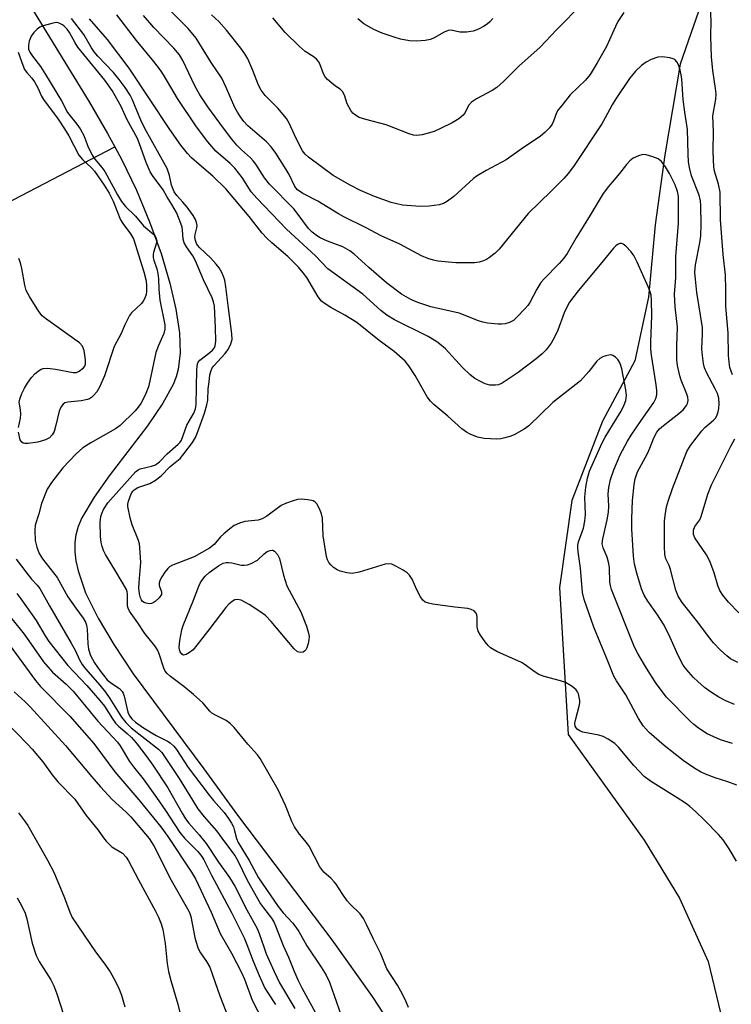
# Model space of a CAD drawing. Units: inches. Extents: x 1195768 to 1201768, y 517458 to 521458.
# Drawn here: x 1198195 to 1198374, y 519204 to 519452 of the extents above; entities that cross this region are included whole.
import ezdxf

# ---------------------------------------------------------------- set-up
doc = ezdxf.new("R2010")
doc.units = ezdxf.units.IN
doc.header["$MEASUREMENT"] = 0
doc.layers.add('HYDRO-Single Line Stream', color=4, linetype='Continuous')
doc.layers.add('Undefined', color=1, linetype='Continuous')

msp = doc.modelspace()

# ---------------------------------------------------------------- linework, layer by layer
at = {"layer": 'HYDRO-Single Line Stream'}
for points in [[(1198374.85, 519478.7), (1198367.84, 519460.31), (1198361.27, 519441.17), (1198357.38, 519418.35), (1198354.95, 519400.72), (1198353.26, 519382.5), (1198349.78, 519366.49), (1198341.71, 519351.34), (1198333.96, 519331.32), (1198330.81, 519309.38), (1198333.06, 519272.38), (1198352.15, 519245.82), (1198361.1, 519231.2), (1198368.29, 519215.24), (1198372.97, 519195.72), (1198377.51, 519176.93)], [(1198197.83, 519455.39), (1198212.32, 519431.76), (1198217, 519423.74), (1198218.81, 519420.42)], [(1197797.15, 519214.04), (1197859.11, 519191.97), (1197924.75, 519178.91), (1197943.17, 519179.87), (1197968.6, 519182.63), (1197989.63, 519186.68), (1198015.91, 519195.8), (1198041.5, 519209.3), (1198067.93, 519231.8), (1198077.49, 519249.83), (1198086.83, 519270.05), (1198104.96, 519329.14), (1198122.09, 519369.58), (1198129.71, 519381.68), (1198137.14, 519386.1), (1198145.46, 519390.09), (1198163, 519391.93), (1198173.73, 519395.27), (1198180.29, 519398.81), (1198189.25, 519405), (1198218.81, 519420.42)], [(1198218.81, 519420.42), (1198220.62, 519417.09), (1198224.25, 519409.5), (1198227.59, 519401.47), (1198230.46, 519393.5), (1198232.7, 519386.07), (1198234.23, 519379.47), (1198235.1, 519373.57), (1198235.29, 519368.49), (1198234.8, 519364.3), (1198234.27, 519362.45), (1198233.49, 519360.51), (1198230.92, 519355.8), (1198227.05, 519350.15), (1198217.41, 519337.51), (1198213.63, 519332.19), (1198210.55, 519326.93), (1198209.61, 519324.75), (1198209, 519322.71), (1198208.72, 519320.73), (1198208.72, 519318.38), (1198208.98, 519316.17), (1198209.55, 519313.58), (1198211.47, 519308.09), (1198214.61, 519301.66), (1198218.54, 519295.03), (1198223.46, 519287.71), (1198241.23, 519263.78), (1198249.77, 519252.1), (1198273.48, 519220.67), (1198283.66, 519206.42), (1198287.95, 519199.85)]]:
    msp.add_lwpolyline(points, dxfattribs=at)
at = {"layer": 'Undefined'}
for points, elevation in [([(1198375.74, 519290.55), (1198373.9, 519291.49), (1198372.96, 519292.22), (1198371.42, 519293.63), (1198369.62, 519295.51), (1198368.4, 519297.04), (1198365.71, 519300.69), (1198361.78, 519305.63), (1198360.71, 519307.24), (1198360.13, 519308.74), (1198358.83, 519313.91), (1198358.44, 519314.96), (1198357.66, 519316.66), (1198357.4, 519317.72), (1198357.31, 519319.75), (1198357.28, 519326.09), (1198357.42, 519327.53), (1198357.83, 519329.77), (1198358.28, 519331.39), (1198359.28, 519334.36), (1198362.88, 519343.69), (1198363.82, 519345.16), (1198366.68, 519348.88), (1198367.48, 519349.71), (1198369.65, 519351.55), (1198370.2, 519352.17), (1198370.57, 519352.88), (1198370.81, 519353.67), (1198370.96, 519354.49), (1198371.03, 519355.65), (1198370.94, 519357.09), (1198370.61, 519358.3), (1198370.05, 519359.48), (1198367.97, 519363.37), (1198367.38, 519364.71), (1198367.12, 519365.82), (1198366.84, 519367.82), (1198366.71, 519369.54), (1198366.88, 519373.26), (1198366.83, 519374.87), (1198365.45, 519383.72), (1198365.07, 519387.06), (1198364.96, 519388.79), (1198365.09, 519390.65), (1198366.18, 519396.25), (1198366.43, 519397.97), (1198366.55, 519400.8), (1198366.48, 519405.65), (1198366.33, 519406.8), (1198365.99, 519408.2), (1198364.12, 519413.06), (1198363.55, 519415.19), (1198363.37, 519416.59), (1198363.24, 519418.58), (1198363.09, 519424.72), (1198362.38, 519429.09), (1198361.96, 519432.31), (1198361.7, 519437.41), (1198361.52, 519438.54), (1198361.23, 519439.68), (1198360.78, 519441.06), (1198360.43, 519441.8), (1198359.92, 519442.35), (1198359.45, 519442.57), (1198358.67, 519442.79), (1198356.73, 519443.09), (1198355.62, 519442.98), (1198353.97, 519442.39), (1198352.67, 519441.74), (1198351.5, 519440.85), (1198349.97, 519439.46), (1198348.49, 519437.63), (1198345.05, 519432.49), (1198344.11, 519430.97), (1198342.38, 519427.68), (1198341.48, 519426.17), (1198334.33, 519415.45), (1198333.06, 519413.71), (1198331.91, 519412.42), (1198328.74, 519409.25), (1198322.91, 519403.61), (1198315.67, 519394.58), (1198314.6, 519393.59), (1198313.22, 519392.49), (1198312.49, 519392.03), (1198311.69, 519391.7), (1198310.57, 519391.38), (1198309.43, 519391.18), (1198304.75, 519391.14), (1198300.19, 519391.58), (1198299.06, 519391.82), (1198297.69, 519392.26), (1198296.08, 519392.97), (1198290.64, 519395.87), (1198285.94, 519398), (1198282.01, 519400.05), (1198276.51, 519402.74), (1198275.16, 519403.5), (1198269.99, 519406.71), (1198266.15, 519408.63), (1198264.88, 519409.52), (1198264.18, 519410.37), (1198262.71, 519413.39), (1198262, 519414.67), (1198259.37, 519418.78), (1198258.2, 519420.4), (1198257, 519421.66), (1198252.35, 519425.69), (1198251.33, 519426.77), (1198250.47, 519427.93), (1198249.72, 519429.11), (1198249.09, 519430.33), (1198246.89, 519435.32), (1198245.76, 519437.64), (1198243.06, 519441.66), (1198239.33, 519447.78), (1198237.31, 519450.18), (1198232.14, 519455.27)], 230), ([(1198336.7, 519456.58), (1198330.09, 519449.85), (1198325.95, 519445.48), (1198320.59, 519440.71), (1198316.7, 519436.88), (1198315.02, 519435.36), (1198313.87, 519434.59), (1198309.92, 519432.47), (1198308.7, 519431.66), (1198307.94, 519430.78), (1198307.05, 519429.03), (1198306.56, 519428.36), (1198305.49, 519427.48), (1198303.8, 519426.42), (1198300.89, 519424.97), (1198299.28, 519424.27), (1198296.27, 519423.39), (1198294.9, 519423.22), (1198294.08, 519423.32), (1198292.98, 519423.63), (1198287.21, 519425.9), (1198282.06, 519427.26), (1198280.39, 519427.8), (1198279.21, 519428.51), (1198278.81, 519428.88), (1198278.31, 519429.53), (1198277.37, 519431.23), (1198276.67, 519433.43), (1198276.16, 519434.36), (1198275.57, 519434.91), (1198274.38, 519435.68), (1198273.45, 519436.39), (1198272.37, 519437.38), (1198271.8, 519438.03), (1198271.4, 519438.74), (1198270.47, 519441.26), (1198270.11, 519441.88), (1198269.61, 519442.45), (1198269, 519442.95), (1198266.8, 519444.39), (1198265.3, 519445.75), (1198261.76, 519449.2), (1198258.63, 519452.87)], 234), ([(1198374.39, 519362.98), (1198373.79, 519364.84), (1198373.56, 519366.15), (1198373.45, 519367.81), (1198373.37, 519373.59), (1198372.72, 519380.18), (1198372.76, 519384.52), (1198372.7, 519388.1), (1198372.1, 519393.26), (1198371.37, 519401.99), (1198371.3, 519408.98), (1198370.92, 519410.98), (1198369.91, 519414.22), (1198369.72, 519415.37), (1198369.6, 519417.09), (1198369.56, 519419.35), (1198369.66, 519424.25), (1198369.49, 519428.2), (1198370.22, 519432.39), (1198370.29, 519433.7), (1198370.16, 519435.09), (1198369.46, 519439.61), (1198369.15, 519443.02), (1198368.93, 519448.13), (1198369.04, 519452.17), (1198368.83, 519456.52)], 232), ([(1198375.47, 519240.54), (1198373.58, 519243.65), (1198372.1, 519245.84), (1198370.93, 519247.18), (1198367.39, 519250.84), (1198365.12, 519253), (1198363.66, 519254.26), (1198362.57, 519255.08), (1198360.45, 519256.47), (1198353.75, 519260.63), (1198352.16, 519261.82), (1198349.58, 519264.57), (1198345.71, 519269.25), (1198344.78, 519270.13), (1198343.1, 519271.24), (1198341.83, 519271.89), (1198340.73, 519272.2), (1198336.72, 519272.98), (1198335.96, 519273.29), (1198335.33, 519273.73), (1198335, 519274.08), (1198334.77, 519274.48), (1198334.72, 519275.24), (1198334.95, 519276.36), (1198335.8, 519279.52), (1198335.95, 519280.38), (1198335.96, 519280.96), (1198335.83, 519281.82), (1198335.6, 519282.66), (1198335.38, 519283.18), (1198335.07, 519283.63), (1198334.48, 519284.19), (1198333.81, 519284.69), (1198332.37, 519285.49), (1198331.09, 519285.94), (1198326.98, 519287.01), (1198325.67, 519287.52), (1198324.44, 519288.27), (1198322.18, 519289.92), (1198321.23, 519290.52), (1198315.03, 519293.27), (1198313.43, 519294.26), (1198312.84, 519294.84), (1198312.12, 519295.74), (1198310.95, 519297.4), (1198310.39, 519298.39), (1198310.09, 519299.55), (1198310.08, 519301.76), (1198310.01, 519302.54), (1198309.85, 519302.99), (1198309.31, 519303.53), (1198308.57, 519303.91), (1198307.77, 519304.12), (1198304.45, 519304.5), (1198298.95, 519305.26), (1198297.81, 519305.47), (1198297.04, 519305.72), (1198296.43, 519306.2), (1198295.81, 519307.1), (1198294.87, 519308.85), (1198293.71, 519311.55), (1198293.07, 519312.52), (1198292.45, 519313.14), (1198291.49, 519313.81), (1198289.65, 519314.81), (1198288.58, 519315.27), (1198287.76, 519315.39), (1198286.92, 519315.27), (1198280.37, 519313.32), (1198278.65, 519312.97), (1198277.26, 519313.09), (1198275.62, 519313.49), (1198274.86, 519313.83), (1198273.93, 519314.49), (1198273.29, 519315.06), (1198272.74, 519315.68), (1198272.37, 519316.41), (1198272.15, 519317.24), (1198271.3, 519322.42), (1198271.13, 519326.85), (1198270.93, 519327.98), (1198270.41, 519329.27), (1198269.74, 519330.45), (1198269.22, 519331), (1198268.77, 519331.23), (1198267.43, 519331.5), (1198265.73, 519331.63), (1198264.88, 519331.56), (1198263.75, 519331.26), (1198261.79, 519330.57), (1198260.74, 519330.06), (1198257.08, 519327.36), (1198255.96, 519326.69), (1198254.91, 519326.39), (1198251.59, 519326), (1198250.23, 519325.6), (1198248.92, 519325.04), (1198247.78, 519324.23), (1198246.27, 519322.93), (1198245.48, 519322.14), (1198243.81, 519320.22), (1198242.66, 519319.32), (1198238.81, 519317.16), (1198233.35, 519315.01), (1198232.6, 519314.59), (1198232.15, 519314.2), (1198231.45, 519313.31), (1198230.66, 519312.09), (1198230.25, 519311.35), (1198229.98, 519310.6), (1198230.01, 519309.89), (1198230.58, 519308.31), (1198230.57, 519307.66), (1198230, 519306.83), (1198228.98, 519305.9), (1198228.52, 519305.59), (1198228.05, 519305.39), (1198227.53, 519305.33), (1198226.74, 519305.45), (1198226.24, 519305.63), (1198225.81, 519305.91), (1198225.51, 519306.3), (1198225.28, 519306.78), (1198225.01, 519307.84), (1198224.9, 519309.23), (1198224.95, 519310.65), (1198225.39, 519315.68), (1198225.14, 519319.53), (1198225, 519320.41), (1198224.76, 519321.25), (1198223.21, 519325.21), (1198222.72, 519326.92), (1198222.11, 519329.83), (1198222.1, 519330.41), (1198222.25, 519331.2), (1198222.94, 519332.98), (1198223.35, 519333.66), (1198223.71, 519334.05), (1198224.62, 519334.62), (1198227.64, 519335.61), (1198229.11, 519336.48), (1198230.48, 519337.53), (1198232.79, 519339.89), (1198235.28, 519341.93), (1198236.24, 519343.07), (1198238.37, 519345.97), (1198239.12, 519347.21), (1198239.69, 519348.43), (1198241.45, 519353.33), (1198242.04, 519355.43), (1198242.22, 519356.63), (1198242.37, 519359.44), (1198242.55, 519361.21), (1198242.78, 519362.97), (1198243.06, 519364.1), (1198243.36, 519364.73), (1198243.75, 519365.27), (1198246.58, 519368.36), (1198247.31, 519369.3), (1198247.96, 519370.55), (1198248.36, 519371.88), (1198248.33, 519373.31), (1198247.44, 519379.8), (1198246.82, 519385.1), (1198246.53, 519386.8), (1198246.22, 519387.76), (1198245.76, 519388.75), (1198245.07, 519389.94), (1198244.39, 519390.87), (1198243.05, 519392.39), (1198240.24, 519394.97), (1198239.68, 519395.62), (1198239.41, 519396.04), (1198239.13, 519396.84), (1198239.02, 519397.68), (1198239.1, 519398.31), (1198239.51, 519400.02), (1198239.54, 519400.57), (1198239.42, 519401.36), (1198239.15, 519402.13), (1198238.58, 519403.1), (1198237.04, 519405.16), (1198235.96, 519406.49), (1198234.41, 519408.1), (1198233.78, 519409.07), (1198233.09, 519410.7), (1198232.59, 519413.21), (1198231.98, 519414.91), (1198226.36, 519425.02), (1198225.38, 519427.13), (1198223.22, 519432.36), (1198222.67, 519433.37), (1198221.42, 519435.31), (1198219.93, 519437.38), (1198218.53, 519439.1), (1198214.52, 519443.26), (1198213.65, 519444.27), (1198212.94, 519445.34), (1198211, 519448.67), (1198207.9, 519452.68)], 222), ([(1198375.5, 519259.67), (1198373.24, 519260.48), (1198370.02, 519261.47), (1198367.64, 519262.4), (1198366.36, 519262.99), (1198364.91, 519263.84), (1198362.02, 519265.89), (1198357.18, 519269.64), (1198353.43, 519272.94), (1198351.92, 519274.57), (1198350.75, 519276.4), (1198347.59, 519282.37), (1198345.2, 519285.91), (1198344.53, 519287.11), (1198342.71, 519291.67), (1198339.48, 519299.4), (1198337.06, 519306.36), (1198336.63, 519308.15), (1198336.15, 519314.3), (1198335.55, 519318.36), (1198335.45, 519319.52), (1198335.48, 519320.06), (1198335.66, 519320.88), (1198336.89, 519324.4), (1198337.25, 519326.09), (1198337.37, 519327.8), (1198337.2, 519332.18), (1198337.44, 519334.66), (1198337.86, 519336.96), (1198338.39, 519338.7), (1198341.49, 519345.68), (1198342.34, 519347.31), (1198344.23, 519350.26), (1198346.36, 519353.86), (1198347.16, 519355.42), (1198347.54, 519356.48), (1198347.7, 519357.76), (1198347.55, 519359.17), (1198346.52, 519364.48), (1198346.19, 519365.57), (1198345.86, 519366.34), (1198345.57, 519366.8), (1198344.97, 519367.39), (1198344.26, 519367.82), (1198343.76, 519367.97), (1198343.26, 519367.96), (1198342.49, 519367.78), (1198341.73, 519367.48), (1198341.02, 519367.1), (1198340.25, 519366.39), (1198338.21, 519363.78), (1198336.14, 519361.46), (1198329.2, 519356.04), (1198323.14, 519350.13), (1198321.9, 519349.27), (1198319.4, 519347.89), (1198318.37, 519347.44), (1198317.07, 519347.07), (1198316.03, 519346.88), (1198315.05, 519346.8), (1198311.88, 519346.97), (1198310.2, 519347.3), (1198308.35, 519347.99), (1198307.38, 519348.56), (1198306.26, 519349.41), (1198302.69, 519352.58), (1198299.19, 519355.48), (1198298.36, 519356.34), (1198297.53, 519357.46), (1198294.49, 519362.8), (1198292.9, 519365.28), (1198291.98, 519366.39), (1198289.2, 519368.87), (1198285.39, 519371.6), (1198279.78, 519376.11), (1198276.79, 519377.99), (1198273.21, 519379.91), (1198271.79, 519380.82), (1198270.91, 519381.49), (1198270.05, 519382.58), (1198267.17, 519387.49), (1198266.29, 519388.66), (1198265.06, 519390.12), (1198262.38, 519392.73), (1198258.36, 519396.18), (1198257.12, 519397.38), (1198255.97, 519398.65), (1198252.68, 519402.81), (1198246.82, 519409.8), (1198243.53, 519413.04), (1198240.06, 519415.91), (1198238.13, 519417.62), (1198237.14, 519418.7), (1198235.47, 519420.79), (1198232.72, 519424.75), (1198222.48, 519440.23), (1198216.96, 519447.38), (1198212.45, 519452.59)], 224), ([(1198374.44, 519270.15), (1198371.39, 519271.05), (1198368.04, 519272.54), (1198365.82, 519274.03), (1198364.64, 519274.95), (1198363.77, 519275.76), (1198357.81, 519281.79), (1198355.21, 519285.21), (1198352.77, 519289.11), (1198350.67, 519292.61), (1198349.77, 519294.36), (1198343.98, 519308.88), (1198343.69, 519309.94), (1198343.56, 519310.79), (1198343.41, 519314.34), (1198343.26, 519315.48), (1198342.81, 519317.07), (1198341.84, 519319.39), (1198341.63, 519320.38), (1198341.76, 519321.67), (1198342.83, 519326.45), (1198343.18, 519328.41), (1198343.24, 519329.94), (1198343.13, 519333), (1198343.25, 519334.59), (1198343.69, 519336.59), (1198344.5, 519339.07), (1198346.09, 519342.79), (1198348.01, 519346.31), (1198348.9, 519347.77), (1198351.39, 519351.5), (1198354.61, 519356), (1198355.12, 519356.98), (1198355.35, 519357.96), (1198355.35, 519359.06), (1198355.23, 519360.45), (1198354.04, 519367.92), (1198353.87, 519369.49), (1198353.85, 519371.2), (1198354.06, 519377.83), (1198354.04, 519381.76), (1198353.91, 519383.07), (1198353.71, 519383.87), (1198353.29, 519384.95), (1198350.37, 519391.38), (1198349.58, 519393), (1198348.92, 519393.95), (1198347.53, 519395.36), (1198346.91, 519395.84), (1198346.5, 519396.04), (1198346.08, 519396.06), (1198345.66, 519395.89), (1198345.03, 519395.45), (1198344.43, 519394.9), (1198341.54, 519391.27), (1198335.56, 519384.16), (1198333.38, 519381.24), (1198332.79, 519380.22), (1198332.03, 519378.6), (1198330.41, 519374.26), (1198329.61, 519372.45), (1198328.74, 519370.91), (1198327.48, 519369.26), (1198326.47, 519368.26), (1198324.97, 519366.97), (1198320.47, 519363.55), (1198316.38, 519360.86), (1198315.49, 519360.49), (1198314.73, 519360.36), (1198313.29, 519360.41), (1198312.15, 519360.69), (1198311.08, 519361.18), (1198309.54, 519362.08), (1198308.38, 519363), (1198306.44, 519364.82), (1198302.14, 519369.5), (1198300.18, 519371.09), (1198299.25, 519371.73), (1198297.74, 519372.59), (1198289.3, 519376.86), (1198287.34, 519378), (1198285.8, 519379.18), (1198281.34, 519383.3), (1198272.45, 519389.67), (1198269.34, 519392.91), (1198262.09, 519399.62), (1198254.58, 519407.42), (1198253.18, 519409.03), (1198250.92, 519412.63), (1198249.03, 519415.03), (1198247.85, 519416.2), (1198244.29, 519419.31), (1198242.25, 519421.61), (1198239.43, 519425.42), (1198234.64, 519432.57), (1198231.26, 519438.27), (1198230.32, 519439.73), (1198228.68, 519441.87), (1198224.27, 519447.14), (1198219.29, 519453.64)], 226), ([(1198374.94, 519279.95), (1198372.75, 519280.91), (1198370.98, 519281.83), (1198368.9, 519283.11), (1198367.38, 519284.25), (1198365.66, 519285.75), (1198364.62, 519286.75), (1198363.44, 519288.06), (1198362.5, 519289.19), (1198362.03, 519289.89), (1198360.72, 519292.32), (1198358.74, 519296.86), (1198357.21, 519299.9), (1198355.39, 519302.79), (1198353.13, 519305.96), (1198352.21, 519307.47), (1198351.47, 519309.08), (1198350.33, 519313.03), (1198349.75, 519315.27), (1198349.45, 519317.29), (1198349.09, 519324.23), (1198349.08, 519326.72), (1198349.26, 519331.31), (1198349.65, 519335.34), (1198349.88, 519336.76), (1198350.52, 519338.51), (1198353, 519343.16), (1198353.6, 519344.47), (1198354.6, 519347.09), (1198355.38, 519348.52), (1198356.05, 519349.35), (1198357.02, 519350.25), (1198360.89, 519353.21), (1198362, 519354.18), (1198362.85, 519355.25), (1198363.07, 519355.73), (1198363.22, 519356.52), (1198363.15, 519357.33), (1198362.92, 519358.13), (1198361.52, 519361.59), (1198361.15, 519362.7), (1198360.57, 519365.3), (1198360.37, 519366.76), (1198360.4, 519370.35), (1198360.6, 519374.97), (1198360.02, 519380.09), (1198359.81, 519383.27), (1198360.11, 519387.51), (1198360.14, 519392.78), (1198360.79, 519401.16), (1198360.86, 519406.15), (1198360.81, 519407.92), (1198360.6, 519409.11), (1198359.97, 519410.86), (1198358.57, 519413.67), (1198357.56, 519415.38), (1198356.55, 519416.68), (1198355.72, 519417.36), (1198354.39, 519417.9), (1198352.69, 519418.35), (1198351.85, 519418.42), (1198350.75, 519418.15), (1198349.42, 519417.54), (1198348.55, 519416.89), (1198347.69, 519415.93), (1198345.94, 519413.65), (1198343.19, 519410.4), (1198341.85, 519408.61), (1198338.59, 519403.15), (1198335.06, 519397.46), (1198332.76, 519393.55), (1198331.96, 519392.33), (1198330.79, 519391.03), (1198326.86, 519387.08), (1198326.1, 519386.21), (1198325.11, 519384.57), (1198323.33, 519381.16), (1198322.87, 519380.46), (1198322.12, 519379.58), (1198320.12, 519377.46), (1198319.27, 519376.69), (1198318.25, 519376.13), (1198317.13, 519375.8), (1198316.25, 519375.72), (1198315.36, 519375.75), (1198312.67, 519376), (1198311.5, 519376.2), (1198310.41, 519376.56), (1198305.54, 519378.49), (1198298.41, 519380.11), (1198295.19, 519381.2), (1198293.4, 519381.95), (1198291.05, 519383.27), (1198287.27, 519386.17), (1198282.81, 519390.03), (1198279.14, 519393.33), (1198278.02, 519394.24), (1198276.28, 519395.21), (1198272.39, 519396.65), (1198270.56, 519397.48), (1198269.59, 519398.06), (1198268.5, 519398.92), (1198267.6, 519399.86), (1198264.78, 519403.69), (1198263.88, 519404.74), (1198257.79, 519410.99), (1198256.52, 519412.59), (1198254.34, 519415.99), (1198253.68, 519416.88), (1198252.99, 519417.62), (1198250.77, 519419.63), (1198249.6, 519420.82), (1198248.33, 519422.36), (1198246.23, 519425.1), (1198242.25, 519430.42), (1198240.22, 519433.45), (1198238.97, 519435.76), (1198235.92, 519442.16), (1198235.1, 519443.56), (1198233.7, 519445.25), (1198228.68, 519450.47), (1198226.05, 519453.42)], 228), ([(1198347.02, 519454.23), (1198345.57, 519451.96), (1198344.92, 519450.73), (1198342.64, 519445.66), (1198340.37, 519441.57), (1198338.59, 519438.59), (1198337.4, 519437.15), (1198333.57, 519433.48), (1198331.39, 519430.81), (1198330.54, 519429.67), (1198330.1, 519428.94), (1198329.33, 519426.81), (1198328.98, 519426.08), (1198328.33, 519425.19), (1198327.17, 519423.96), (1198326.08, 519423.05), (1198321.2, 519419.79), (1198317.43, 519417.12), (1198312.34, 519414.46), (1198310.07, 519413.12), (1198309.17, 519412.39), (1198304.24, 519407.91), (1198302.66, 519406.67), (1198301.62, 519406.13), (1198300.5, 519405.75), (1198298.01, 519405.42), (1198295.72, 519405.37), (1198291.32, 519405.74), (1198288.44, 519406.39), (1198284.25, 519407.86), (1198280.75, 519409.4), (1198278.13, 519410.71), (1198273.82, 519413.17), (1198267.59, 519417.79), (1198266.78, 519418.53), (1198266.12, 519419.41), (1198265.44, 519420.61), (1198264.06, 519423.4), (1198262.78, 519426.32), (1198262.09, 519427.52), (1198259.85, 519430.1), (1198256.68, 519433.34), (1198255.68, 519434.67), (1198255.06, 519435.91), (1198253.59, 519439.58), (1198252.3, 519442.55), (1198251.59, 519443.83), (1198250.6, 519445.27), (1198246.96, 519449.74), (1198245.03, 519451.97), (1198243.21, 519453.59)], 232), ([(1198292.84, 519203.64), (1198292.23, 519205.1), (1198291.27, 519207.02), (1198290.02, 519209.29), (1198287.35, 519213.41), (1198285.87, 519217.13), (1198283.97, 519220.82), (1198282.24, 519224.56), (1198281.45, 519226.09), (1198280.61, 519227.23), (1198278.13, 519229.69), (1198277.38, 519230.54), (1198276.06, 519232.34), (1198274.59, 519234.69), (1198274.1, 519235.33), (1198273.34, 519236.11), (1198271.5, 519237.71), (1198270.44, 519239.06), (1198267.76, 519244.31), (1198267.1, 519245.23), (1198265.32, 519247.29), (1198264.08, 519249.19), (1198263.45, 519250.53), (1198261.86, 519254.5), (1198260.01, 519258.46), (1198255.45, 519266.37), (1198254.73, 519267.28), (1198252.32, 519269.93), (1198248.86, 519274.17), (1198247.91, 519275.21), (1198246.86, 519275.93), (1198244.15, 519277.23), (1198243.29, 519277.78), (1198242.76, 519278.27), (1198240.96, 519280.34), (1198238.63, 519282.47), (1198236.17, 519284.52), (1198232.85, 519287.03), (1198232.02, 519287.76), (1198231.54, 519288.38), (1198231.18, 519289.08), (1198230.02, 519292.74), (1198229.56, 519293.75), (1198228.88, 519294.71), (1198226.37, 519297.84), (1198224.65, 519300.51), (1198222.52, 519303.49), (1198222.18, 519304.21), (1198222.05, 519304.72), (1198222.02, 519307.79), (1198221.95, 519308.34), (1198221.77, 519308.89), (1198219.12, 519313.44), (1198216.48, 519317.7), (1198215.98, 519318.7), (1198215.61, 519319.73), (1198215.36, 519320.78), (1198215.22, 519322.27), (1198215.12, 519325.87), (1198215.27, 519327.31), (1198215.52, 519328.07), (1198215.97, 519329.05), (1198217.1, 519330.7), (1198224.05, 519338.56), (1198224.72, 519339.07), (1198225.24, 519339.29), (1198228.1, 519339.97), (1198228.93, 519340.25), (1198229.42, 519340.52), (1198230.07, 519341.07), (1198232.01, 519343.11), (1198234.77, 519345.48), (1198235.25, 519346.03), (1198235.6, 519346.56), (1198236.95, 519350.29), (1198238.76, 519353.28), (1198239.18, 519354.39), (1198239.29, 519355.47), (1198239.46, 519364.22), (1198239.64, 519365.71), (1198239.82, 519366.14), (1198240.28, 519366.7), (1198242.78, 519368.58), (1198243.43, 519369.16), (1198243.87, 519369.69), (1198244.14, 519370.3), (1198244.26, 519371.43), (1198244.21, 519374.84), (1198243.91, 519380.29), (1198243.68, 519381.38), (1198243.33, 519382.39), (1198241.15, 519386.9), (1198239.14, 519391.72), (1198238.47, 519392.94), (1198236.85, 519395.24), (1198236.28, 519396.24), (1198236.03, 519397.16), (1198235.9, 519399.39), (1198235.77, 519400.16), (1198235.24, 519401.77), (1198234.36, 519403.88), (1198233.21, 519405.9), (1198231.89, 519407.87), (1198230.97, 519409.54), (1198228.28, 519413.19), (1198227.69, 519414.12), (1198226.69, 519416.45), (1198225.39, 519420.26), (1198224.5, 519422.47), (1198221.89, 519427.35), (1198220.44, 519430.52), (1198218.18, 519434.57), (1198216.3, 519437.19), (1198209.54, 519445.52), (1198208.86, 519446.55), (1198207.44, 519449.2), (1198206.78, 519450.04), (1198206.04, 519450.8), (1198205.64, 519451.13), (1198205, 519451.47), (1198204.55, 519451.61), (1198204.05, 519451.66), (1198202.95, 519451.48), (1198200.74, 519450.82), (1198199.96, 519450.49), (1198199.25, 519450.01), (1198198.44, 519449.19), (1198197.79, 519448.26), (1198197.28, 519447), (1198197.04, 519445.96), (1198197.1, 519445.02), (1198197.44, 519444.22), (1198198.07, 519443.26), (1198200.09, 519440.59), (1198201.36, 519438.62), (1198205.4, 519431.99), (1198206.92, 519429.04), (1198209.29, 519426.07), (1198210.07, 519424.91), (1198211.01, 519423.21), (1198212.05, 519420.54), (1198213.09, 519418.31), (1198213.78, 519417.29), (1198215.58, 519415.2), (1198216.33, 519414.14), (1198219.49, 519408.31), (1198220.5, 519406.61), (1198221.48, 519405.38), (1198224.07, 519402.96), (1198226.06, 519400.5), (1198228.61, 519398.3), (1198228.96, 519397.87), (1198229.19, 519397.44), (1198229.37, 519396.73), (1198229.35, 519396.22), (1198228.55, 519393.81), (1198228.45, 519393.27), (1198228.46, 519392.56), (1198228.62, 519391.82), (1198229.38, 519389.66), (1198229.62, 519388.53), (1198229.8, 519387.11), (1198229.88, 519384.57), (1198230.13, 519381.76), (1198231.41, 519375.6), (1198231.4, 519374.49), (1198231.18, 519373.42), (1198229.8, 519370.38), (1198229.19, 519368.59), (1198227.68, 519361.48), (1198227.29, 519359.97), (1198226.44, 519357.84), (1198225.35, 519355.75), (1198224.7, 519354.82), (1198223.96, 519353.93), (1198220.17, 519350.18), (1198219, 519349.35), (1198212.76, 519345.84), (1198210.79, 519344.61), (1198209.11, 519343.08), (1198205.7, 519339.54), (1198202.9, 519335.88), (1198201.82, 519334.14), (1198200.36, 519330.6), (1198199.67, 519328.01), (1198198.72, 519325.13), (1198198.64, 519323.76), (1198198.8, 519321.25), (1198199.18, 519319.56), (1198199.78, 519317.95), (1198200.61, 519316.65), (1198204.34, 519311.95), (1198207, 519307.08), (1198208.99, 519304.19), (1198210.88, 519301.67), (1198211.4, 519300.71), (1198211.68, 519299.94), (1198211.87, 519298.91), (1198212.02, 519295.27), (1198212.22, 519293.9), (1198212.73, 519292.31), (1198213.7, 519290.46), (1198215.02, 519288.55), (1198216.93, 519286.19), (1198217.78, 519285.44), (1198219.99, 519284.01), (1198220.7, 519283.26), (1198220.95, 519282.83), (1198221.22, 519282.08), (1198221.84, 519279.1), (1198222.13, 519278.03), (1198222.56, 519277.1), (1198223.08, 519276.35), (1198224.01, 519275.52), (1198226.06, 519274.09), (1198229.25, 519272.18), (1198232.1, 519270.76), (1198232.8, 519270.28), (1198233.65, 519269.5), (1198234.37, 519268.59), (1198237.34, 519264.1), (1198242.57, 519257.16), (1198243.67, 519255.79), (1198246.34, 519252.8), (1198247.5, 519251.24), (1198248.24, 519250.07), (1198248.7, 519249.12), (1198249.01, 519248.16), (1198249.47, 519246.24), (1198249.89, 519245.24), (1198252.63, 519240.71), (1198255.01, 519236.3), (1198259.98, 519229.11), (1198261.26, 519227.53), (1198263.59, 519224.97), (1198264.45, 519223.91), (1198265.17, 519222.78), (1198267.18, 519219.22), (1198270.84, 519213.78), (1198272.05, 519211.83), (1198272.9, 519210.04), (1198277.05, 519198.28)], 220), ([(1198194.46, 519444.21), (1198195.64, 519440.92), (1198196.11, 519439.88), (1198196.66, 519439.11), (1198197.9, 519437.69), (1198198.55, 519436.75), (1198199.4, 519435.25), (1198200.35, 519433.18), (1198200.89, 519432.28), (1198204.56, 519427.36), (1198206.19, 519424.95), (1198207.22, 519423.16), (1198209.78, 519418.31), (1198210.65, 519417.2), (1198212.91, 519415.09), (1198213.69, 519414.23), (1198216.17, 519410.7), (1198217.39, 519408.71), (1198218.42, 519406.68), (1198220.26, 519401.97), (1198220.83, 519401.05), (1198222.79, 519398.44), (1198223.5, 519397.18), (1198226.17, 519388.93), (1198226.64, 519387.01), (1198226.8, 519385.68), (1198226.8, 519384.04), (1198226.69, 519383.23), (1198226.36, 519382.24), (1198226, 519381.54), (1198225.53, 519380.9), (1198223.04, 519378.61), (1198222.54, 519377.9), (1198221.98, 519376.88), (1198221.35, 519375.56), (1198220.46, 519373.41), (1198218.69, 519370.09), (1198216.24, 519362.71), (1198214.98, 519359.83), (1198214.26, 519358.65), (1198213.56, 519357.83), (1198212.97, 519357.29), (1198212.44, 519356.95), (1198211.95, 519356.75), (1198210.37, 519356.39), (1198206.99, 519356.1), (1198206.2, 519355.89), (1198205.78, 519355.62), (1198205.19, 519354.84), (1198204.78, 519353.86), (1198204, 519350.27), (1198203.53, 519348.74), (1198203.04, 519347.83), (1198202.37, 519347.09), (1198201.36, 519346.58), (1198199.41, 519346.04), (1198196.99, 519345.68), (1198196.19, 519345.65), (1198195.72, 519345.74), (1198195.36, 519345.99), (1198195.02, 519346.64), (1198194.58, 519348.57)], 222), ([(1198194.6, 519349.72), (1198195.03, 519352.02), (1198195.12, 519353.1), (1198195.09, 519354.17), (1198194.77, 519356.05), (1198194.92, 519356.87), (1198195.44, 519358.23), (1198196.06, 519359.58), (1198196.8, 519360.84), (1198197.82, 519362.27), (1198198.79, 519363.3), (1198199.85, 519364.17), (1198200.31, 519364.44), (1198200.8, 519364.59), (1198201.9, 519364.63), (1198203.9, 519364.41), (1198208.34, 519363.53), (1198209.13, 519363.55), (1198209.86, 519363.87), (1198210.92, 519364.73), (1198211.23, 519365.15), (1198211.42, 519365.63), (1198211.44, 519366.76), (1198211.07, 519369.11), (1198210.68, 519370.17), (1198209.92, 519370.99), (1198201.36, 519377.12), (1198200.56, 519377.85), (1198199.71, 519378.96), (1198197.32, 519382.68), (1198196.51, 519384.21), (1198196.14, 519385.58), (1198195.43, 519389.72), (1198195.1, 519391.17), (1198194.67, 519392.28)], 222), ([(1198376.04, 519303.07), (1198373.41, 519305.72), (1198372, 519307.5), (1198371.25, 519308.68), (1198370.72, 519309.91), (1198369.84, 519313.1), (1198368.72, 519316.09), (1198367.9, 519317.61), (1198364.94, 519321.9), (1198364.62, 519322.79), (1198364.62, 519323.84), (1198364.96, 519324.77), (1198366.19, 519326.48), (1198366.55, 519327.26), (1198368.18, 519332.94), (1198369.15, 519335.28), (1198374, 519345.04), (1198375.05, 519346.82)], 232), ([(1198193.97, 519316.57), (1198196.62, 519313), (1198197.87, 519311.52), (1198199.28, 519310.02), (1198199.94, 519309.14), (1198202.39, 519304.78), (1198207.86, 519295.36), (1198208.8, 519293.6), (1198209.89, 519291.19), (1198210.56, 519290.05), (1198211.47, 519288.91), (1198215.02, 519284.83), (1198216.48, 519283.02), (1198217.59, 519281.44), (1198220.51, 519276.8), (1198221.56, 519275.4), (1198222.97, 519274.1), (1198229.84, 519268.68), (1198230.65, 519267.87), (1198235.02, 519261.3), (1198239.75, 519253.64), (1198241.37, 519251.64), (1198244.46, 519248.11), (1198246.42, 519245.36), (1198249.08, 519241.89), (1198249.79, 519240.62), (1198252.17, 519235.69), (1198255.55, 519229.8), (1198256.24, 519228.74), (1198258.28, 519226.17), (1198258.87, 519225.25), (1198259.33, 519224.22), (1198261.23, 519219.28), (1198262.57, 519216.3), (1198264.06, 519212.57), (1198265, 519210.45), (1198265.91, 519208.64), (1198270.42, 519200.5)], 222), ([(1198194.12, 519307.92), (1198195.19, 519306.53), (1198199.04, 519301.08), (1198201.25, 519297.25), (1198202.18, 519295.84), (1198206.96, 519289.76), (1198211.75, 519284.76), (1198215.08, 519281), (1198216.2, 519279.5), (1198218.2, 519276.35), (1198219.02, 519275.26), (1198219.77, 519274.47), (1198221.96, 519272.67), (1198223.06, 519271.63), (1198224.16, 519270.34), (1198226.93, 519266.78), (1198228.41, 519264.7), (1198232.15, 519259.01), (1198235.76, 519252.57), (1198236.64, 519251.16), (1198237.43, 519250.1), (1198240.08, 519247.13), (1198241.87, 519244.94), (1198244.94, 519240.28), (1198247.73, 519236.39), (1198249.05, 519234.21), (1198252.11, 519228.27), (1198254.69, 519223.55), (1198255.22, 519222.31), (1198256.35, 519218.89), (1198256.99, 519217.2), (1198258.93, 519212.69), (1198260.28, 519209.87), (1198264.14, 519203.37)], 224), ([(1198189.66, 519305.37), (1198195.96, 519297.63), (1198200.84, 519290.7), (1198203.14, 519288.12), (1198206.55, 519285.1), (1198208.36, 519283.33), (1198214.55, 519275.76), (1198219.5, 519270.51), (1198220.21, 519269.51), (1198222.55, 519265.64), (1198223.53, 519264.28), (1198225.98, 519261.24), (1198229.35, 519256.54), (1198231.63, 519253.28), (1198235.2, 519247.75), (1198236.41, 519246.29), (1198239.71, 519242.95), (1198240.72, 519241.7), (1198241.24, 519240.83), (1198243.18, 519236.94), (1198248.3, 519227.41), (1198251.38, 519221.21), (1198252.11, 519219.54), (1198253.69, 519215.31), (1198255.15, 519211.72), (1198256.62, 519208.56), (1198257.36, 519207.32), (1198259.33, 519204.42)], 226), ([(1198191.52, 519295.99), (1198198.81, 519285.98), (1198200.11, 519284.53), (1198207.53, 519277.03), (1198213.53, 519270.14), (1198218.86, 519263.04), (1198224.91, 519255.97), (1198230.38, 519249.12), (1198232.15, 519246.69), (1198238.18, 519237.73), (1198239.18, 519236.04), (1198243.07, 519227.66), (1198245.38, 519222.25), (1198248.23, 519217.31), (1198250.76, 519212.5), (1198251.48, 519210.81), (1198253.41, 519205.49), (1198256.12, 519200.32)], 228), ([(1198193.43, 519283.14), (1198196.26, 519280.62), (1198197.48, 519279.35), (1198206.41, 519269.62), (1198213.02, 519261.72), (1198215.23, 519259.19), (1198218.18, 519256.06), (1198221.7, 519252.82), (1198222.82, 519251.69), (1198227.45, 519246.2), (1198228.64, 519244.38), (1198233.03, 519235.72), (1198237.16, 519228.53), (1198237.62, 519227.55), (1198237.95, 519226.61), (1198238.95, 519221.25), (1198239.75, 519218.69), (1198240.41, 519217.45), (1198241.96, 519215.26), (1198242.74, 519213.77), (1198245.3, 519206.62), (1198247.39, 519201.25)], 230), ([(1198190.95, 519276.01), (1198196.84, 519269.98), (1198198.02, 519268.68), (1198200.69, 519265.55), (1198203.08, 519262.27), (1198204.49, 519260.52), (1198208.71, 519256.1), (1198211.59, 519252.04), (1198214.61, 519248.33), (1198215.96, 519246.36), (1198216.67, 519245.5), (1198218.08, 519244.15), (1198220.75, 519242.5), (1198221.68, 519241.52), (1198222.27, 519240.61), (1198224.75, 519235.81), (1198229.07, 519227.92), (1198229.82, 519226.38), (1198230.5, 519224.73), (1198230.9, 519223.3), (1198231.54, 519219.8), (1198232.01, 519214.76), (1198232.36, 519212.73), (1198232.9, 519210.45), (1198234.67, 519204.5), (1198235.73, 519200.32)], 232), ([(1198194.56, 519252.7), (1198196.11, 519250.65), (1198196.9, 519249.47), (1198201.84, 519240.79), (1198203.42, 519237.71), (1198206.15, 519231.28), (1198207.49, 519227.64), (1198208.06, 519226.34), (1198213.92, 519217.71), (1198216.03, 519214.91), (1198217.64, 519212.6), (1198218.51, 519211.16), (1198219.74, 519208.65), (1198220.48, 519206.77), (1198221.36, 519203.8)], 234)]:
    msp.add_lwpolyline(points, dxfattribs=dict(at, elevation=elevation))
at = {"layer": 'Undefined', "elevation": 222}
msp.add_lwpolyline([(1198265.55, 519293.03), (1198264.86, 519293.23), (1198264.01, 519293.97), (1198258.24, 519300.85), (1198256.81, 519302.33), (1198255.39, 519303.37), (1198252.67, 519305.16), (1198250.65, 519306.21), (1198249.73, 519306.41), (1198249.09, 519306.29), (1198248.42, 519305.9), (1198247.57, 519305.21), (1198246.79, 519304.41), (1198242.76, 519299.08), (1198239.48, 519294.89), (1198238.52, 519293.76), (1198237.67, 519293.04), (1198236.78, 519292.52), (1198236.14, 519292.4), (1198235.69, 519292.61), (1198235.26, 519293.23), (1198235.09, 519293.75), (1198235.02, 519294.3), (1198235.2, 519296.09), (1198235.72, 519298.76), (1198236.08, 519299.89), (1198238.68, 519306.25), (1198239.97, 519309.74), (1198240.31, 519310.52), (1198240.74, 519311.21), (1198241.59, 519312.24), (1198242.63, 519313.18), (1198244.95, 519314.9), (1198246.15, 519315.54), (1198246.87, 519315.73), (1198247.43, 519315.75), (1198248.28, 519315.64), (1198250.62, 519315.07), (1198251.42, 519315.03), (1198252.22, 519315.1), (1198253.2, 519315.44), (1198254.73, 519316.28), (1198256.43, 519317.91), (1198257.23, 519318.48), (1198257.97, 519318.77), (1198258.44, 519318.83), (1198258.66, 519318.8), (1198259.08, 519318.56), (1198259.79, 519317.72), (1198260.35, 519316.7), (1198261.31, 519312.54), (1198262.15, 519309.83), (1198265.66, 519303.26), (1198267.08, 519299.64), (1198267.64, 519297.94), (1198267.78, 519297.08), (1198267.73, 519296.2), (1198267.56, 519295.34), (1198267.2, 519294.23), (1198266.95, 519293.74), (1198266.62, 519293.35), (1198266.23, 519293.14)], close=True, dxfattribs=at)
at = {"layer": 'Undefined'}
for points in [[(1198314.05, 519452.69, 236), (1198313.26, 519451.86, 236), (1198312.61, 519451.3, 236), (1198311.66, 519450.69, 236), (1198310.4, 519450.02, 236), (1198309.1, 519449.5, 236), (1198307.43, 519449.29, 236), (1198305.72, 519449.29, 236), (1198303.55, 519449.75, 236), (1198302.81, 519449.71, 236), (1198301.77, 519449.28, 236), (1198299.3, 519447.87, 236), (1198298.35, 519447.44, 236), (1198296.98, 519447.18, 236), (1198294.71, 519447, 236), (1198293.02, 519447.07, 236), (1198290.83, 519447.51, 236), (1198289.19, 519447.98, 236), (1198286.19, 519449.02, 236), (1198284.08, 519449.96, 236), (1198281.55, 519451.37, 236), (1198280.01, 519452.6, 236)], [(1198194.25, 519231.27, 236), (1198195.25, 519229.49, 236), (1198196.26, 519227.38, 236), (1198196.68, 519225.97, 236), (1198198.04, 519219.83, 236), (1198198.99, 519216.73, 236), (1198199.78, 519215.23, 236), (1198202.71, 519210.65, 236), (1198203.47, 519209.15, 236), (1198204.24, 519207.1, 236), (1198205.91, 519201.87, 236)]]:
    msp.add_polyline3d(points, dxfattribs=at)

doc.saveas('drawing.dxf')
